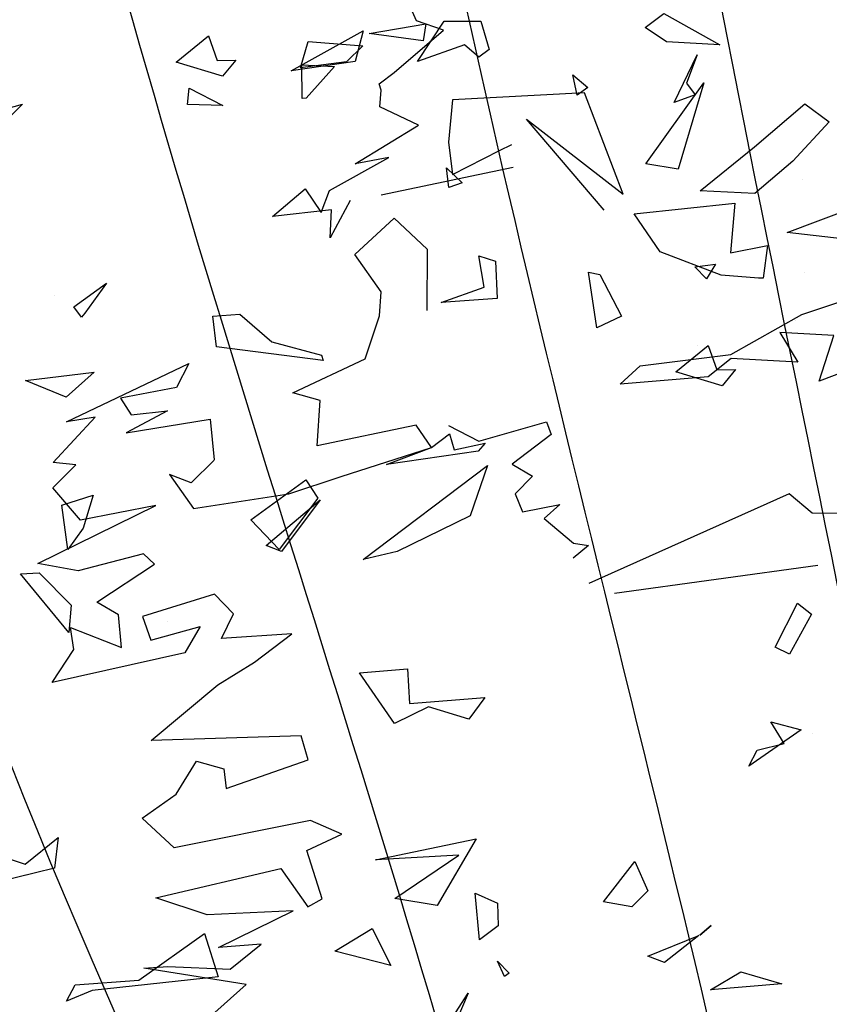
# Model space of a CAD drawing. Units: millimetres. Extents: x 2977 to 3288, y 1041 to 1321.
# Drawn here: x 3097 to 3099, y 1179 to 1181 of the extents above; entities that cross this region are included whole.
import ezdxf

# ---------------------------------------------------------------- set-up
doc = ezdxf.new("R2010")
doc.units = ezdxf.units.MM
for name, color, linetype in [('CURVAS 100 MODIF', 116, 'Continuous'), ('CURVAS 20', 252, 'Continuous'), ('VEGETACION', 57, 'Continuous'), ('VERDE', 67, 'Continuous')]:
    doc.layers.add(name, color=color, linetype=linetype)

# ---------------------------------------------------------------- blocks, each defined once
blk = doc.blocks.new('a1')
at = {"layer": 'VERDE'}
for p, q in [((1713.39251, -468.99868), (1713.43906, -468.9841)), ((1713.43906, -468.9841), (1713.45355, -469.11931)), ((1713.44257, -469.06903), (1713.39251, -468.99868)), ((1713.44762, -469.1374), (1713.44257, -469.06903)), ((1713.45355, -469.11931), (1713.46504, -469.14664)), ((1713.46504, -469.14664), (1713.44762, -469.1374)), ((1713.28972, -469.15559), (1713.32246, -469.15942)), ((1713.31824, -469.19106), (1713.28972, -469.15559)), ((1713.32246, -469.15942), (1713.33907, -469.22741)), ((1713.30672, -469.22467), (1713.31824, -469.19106)), ((1714.01255, -469.41806), (1714.03174, -469.39221)), ((1714.03174, -469.39221), (1714.07372, -469.43094)), ((1714.05865, -469.47195), (1714.01255, -469.41806)), ((1714.07372, -469.43094), (1714.10839, -469.47163)), ((1714.10575, -469.53042), (1714.05865, -469.47195)), ((1714.10839, -469.47163), (1714.10575, -469.53042)), ((1714.10839, -469.47163), (1714.10575, -469.53042)), ((1714.29726, -469.49237), (1714.31458, -469.50657)), ((1714.29761, -469.51255), (1714.29726, -469.49237)), ((1714.31458, -469.50657), (1714.29948, -469.55621)), ((1714.31458, -469.50657), (1714.29948, -469.55621)), ((1713.91572, -469.56917), (1713.94936, -469.5093)), ((1713.94936, -469.5093), (1713.94614, -469.56644)), ((1713.94936, -469.5093), (1713.94614, -469.56644)), ((1714.1842, -469.51381), (1714.19997, -469.52363)), ((1714.18716, -469.53615), (1714.1842, -469.51381)), ((1714.27134, -469.52183), (1714.29761, -469.51255)), ((1714.19997, -469.52363), (1714.18716, -469.53615)), ((1714.19997, -469.52363), (1714.18716, -469.53615)), ((1714.29948, -469.55621), (1714.27134, -469.52183)), ((1713.94614, -469.56644), (1713.93075, -469.5891)), ((1713.93075, -469.5891), (1713.91572, -469.56917)), ((1714.19537, -469.63788), (1714.24012, -469.6147)), ((1714.24012, -469.6147), (1714.25251, -469.6411)), ((1714.19282, -469.64985), (1714.19537, -469.63788)), ((1714.25251, -469.6411), (1714.19282, -469.64985)), ((1714.25251, -469.6411), (1714.19282, -469.64985)), ((1713.98148, -469.66659), (1713.99497, -469.65075)), ((1713.99497, -469.65075), (1714.00325, -469.66198)), ((1714.00325, -469.66198), (1713.98148, -469.66659)), ((1714.00325, -469.66198), (1713.98148, -469.66659)), ((1714.17525, -469.76745), (1714.18117, -469.74936)), ((1714.18117, -469.74936), (1714.22115, -469.74755)), ((1714.22115, -469.74755), (1714.22514, -469.80769)), ((1714.22115, -469.74755), (1714.22514, -469.80769)), ((1713.92392, -469.76506), (1713.95405, -469.75627)), ((1713.95405, -469.75627), (1713.96233, -469.76751)), ((1713.9237, -469.80453), (1713.92392, -469.76506)), ((1714.20892, -469.76172), (1714.17525, -469.76745)), ((1714.22514, -469.80769), (1714.20892, -469.76172)), ((1714.37593, -469.76063), (1714.38469, -469.768)), ((1714.3833, -469.79372), (1714.37593, -469.76063)), ((1713.96233, -469.76751), (1713.94919, -469.78261)), ((1713.96233, -469.76751), (1713.94919, -469.78261)), ((1714.38469, -469.768), (1714.39907, -469.86632)), ((1714.38469, -469.768), (1714.39907, -469.86632)), ((1713.94919, -469.78261), (1713.96696, -469.83295)), ((1714.08095, -469.80196), (1714.09718, -469.78515)), ((1714.09718, -469.78515), (1714.1022, -469.79938)), ((1714.36595, -469.79861), (1714.3833, -469.79372)), ((1713.96696, -469.83295), (1713.9237, -469.80453)), ((1714.1022, -469.79938), (1714.08095, -469.80196)), ((1714.1022, -469.79938), (1714.08095, -469.80196)), ((1714.38079, -469.81799), (1714.36595, -469.79861)), ((1714.39907, -469.86632), (1714.38079, -469.81799)), ((1713.94552, -469.95007), (1713.95019, -469.8918)), ((1713.95019, -469.8918), (1713.96738, -469.90912)), ((1713.96738, -469.90912), (1713.97375, -469.95857)), ((1713.96738, -469.90912), (1713.97375, -469.95857)), ((1714.41546, -469.95285), (1714.43487, -469.93984)), ((1714.43487, -469.93984), (1714.49011, -469.98127)), ((1713.97375, -469.95857), (1713.94552, -469.95007)), ((1714.45834, -470.01157), (1714.41546, -469.95285)), ((1714.49011, -469.98127), (1714.45834, -470.01157)), ((1714.49011, -469.98127), (1714.45834, -470.01157)), ((1713.99548, -470.07768), (1714.01412, -470.04156)), ((1714.01412, -470.04156), (1714.01331, -470.07938)), ((1714.01412, -470.04156), (1714.01331, -470.07938)), ((1714.01331, -470.07938), (1713.99548, -470.07768)), ((1714.56692, -470.10126), (1714.56692, -470.10126)), ((1714.20463, -470.16634), (1714.23679, -470.18945)), ((1714.22983, -470.20114), (1714.20463, -470.16634)), ((1714.43174, -470.18035), (1714.46699, -470.1913)), ((1714.44243, -470.21412), (1714.43174, -470.18035)), ((1714.24107, -470.19287), (1714.22983, -470.20114)), ((1714.24107, -470.19287), (1714.22983, -470.20114)), ((1714.23679, -470.18945), (1714.24107, -470.19287)), ((1714.46699, -470.1913), (1714.49004, -470.20778)), ((1714.51499, -470.23836), (1714.54963, -470.20398)), ((1714.57886, -470.20659), (1714.51589, -470.25835)), ((1714.57886, -470.20659), (1714.51589, -470.25835)), ((1714.54963, -470.20398), (1714.57886, -470.20659)), ((1714.49004, -470.20778), (1714.44243, -470.21412)), ((1714.49004, -470.20778), (1714.44243, -470.21412)), ((1714.21828, -470.22245), (1714.21828, -470.22245)), ((1714.51589, -470.25835), (1714.51499, -470.23836)), ((1714.01292, -470.25615), (1714.07122, -470.31497)), ((1714.03198, -470.32759), (1714.01292, -470.25615)), ((1714.91904, -471.12169), (1714.97679, -471.13885)), ((1714.97332, -471.16038), (1714.91904, -471.12169)), ((1714.97679, -471.13885), (1714.97332, -471.16038)), ((1714.97679, -471.13885), (1714.97332, -471.16038))]:
    blk.add_line(p, q, dxfattribs=at)
blk = doc.blocks.new('A$C14FD7D5A')
at = {"layer": 'VERDE', "color": 97}
for p, q in [((1.3365, 6.3793), (1.2977, 6.4661)), ((1.201, 6.343), (1.3627, 6.3704)), ((1.4137, 6.3522), (1.3365, 6.3793)), ((1.3627, 6.3704), (1.3552, 6.3217)), ((0.9768, 6.2359), (1.1837, 6.3501)), ((1.1837, 6.3501), (1.1602, 6.2627)), ((1.3552, 6.3217), (1.201, 6.343)), ((1.3552, 6.3217), (1.201, 6.343)), ((1.2718, 6.2312), (1.4137, 6.3522)), ((2.0757, 6.1452), (2.1412, 6.282)), ((2.1412, 6.282), (2.1106, 6.2004)), ((1.1602, 6.2627), (0.9768, 6.2359)), ((1.1602, 6.2627), (0.9768, 6.2359)), ((1.007, 6.2531), (1.101, 6.2484)), ((1.0082, 6.1563), (1.007, 6.2531)), ((1.101, 6.2484), (1.0195, 6.157)), ((1.2291, 6.1981), (1.2718, 6.2312)), ((1.2353, 6.1805), (1.2291, 6.1981)), ((2.1106, 6.2004), (2.1358, 6.1664)), ((1.2308, 6.1327), (1.2353, 6.1805)), ((1.8181, 6.1722), (1.4396, 6.1523)), ((1.9289, 5.8818), (1.8181, 6.1722)), ((2.1358, 6.1664), (2.0757, 6.1452)), ((2.1358, 6.1664), (2.0757, 6.1452)), ((1.0195, 6.157), (1.0082, 6.1563)), ((1.0195, 6.157), (1.0082, 6.1563)), ((1.3418, 6.0796), (1.2308, 6.1327)), ((1.4396, 6.1523), (1.4279, 6.0312)), ((1.1599, 5.9693), (1.3418, 6.0796)), ((1.6519, 6.0971), (1.9289, 5.8818)), ((1.8742, 5.8361), (1.6519, 6.0971)), ((1.4279, 6.0312), (1.4394, 5.9381)), ((1.5748, 6.0073), (1.6099, 6.0246)), ((1.4394, 5.9381), (1.5748, 6.0073)), ((1.0865, 5.8923), (1.2574, 5.9872)), ((1.2574, 5.9872), (1.1599, 5.9693)), ((1.6135, 5.9583), (1.2345, 5.8789)), ((2.3994, 5.7723), (2.7572, 5.9069)), ((2.4444, 5.925), (2.4444, 5.925)), ((0.9232, 5.8182), (1.0172, 5.8975)), ((1.0172, 5.8975), (1.0626, 5.8295)), ((1.0626, 5.8295), (1.0865, 5.8923)), ((1.146, 5.8639), (1.0884, 5.7562)), ((1.9606, 5.8251), (2.2495, 5.8562)), ((2.2495, 5.8562), (2.2372, 5.7135)), ((1.0929, 5.8369), (0.9232, 5.8182)), ((1.0884, 5.7562), (1.0929, 5.8369)), ((1.1092, 5.8328), (1.1092, 5.8328)), ((2.0352, 5.7163), (1.9606, 5.8251)), ((1.1596, 5.7088), (1.2727, 5.813)), ((1.2727, 5.813), (1.3667, 5.7242)), ((2.5574, 5.754), (2.3994, 5.7723)), ((1.2351, 5.602), (1.1596, 5.7088)), ((1.3667, 5.7242), (1.3663, 5.5478)), ((2.2103, 5.6496), (2.0352, 5.7163)), ((2.2372, 5.7135), (2.3435, 5.7345)), ((2.3435, 5.7345), (2.3304, 5.6409)), ((2.4495, 5.6582), (2.4495, 5.6582)), ((2.3171, 5.6411), (2.2103, 5.6496)), ((2.3171, 5.6411), (2.2103, 5.6496)), ((2.3304, 5.6409), (2.3171, 5.6411)), ((2.4413, 5.5367), (2.7066, 5.6254)), ((1.23, 5.5326), (1.2351, 5.602)), ((0.7523, 5.5321), (0.8293, 5.5379)), ((0.8293, 5.5379), (0.9216, 5.4584)), ((0.7622, 5.4434), (0.7523, 5.5321)), ((1.1894, 5.4096), (1.23, 5.5326)), ((2.2379, 5.422), (2.4413, 5.5367)), ((2.4244, 5.5192), (2.4244, 5.5192)), ((2.3788, 5.4849), (2.4305, 5.3994)), ((2.5333, 5.4768), (2.3788, 5.4849)), ((0.9216, 5.4584), (1.0639, 5.4196)), ((2.4909, 5.3449), (2.5333, 5.4768)), ((1.069, 5.405), (0.7622, 5.4434)), ((1.069, 5.405), (0.7622, 5.4434)), ((2.1416, 5.4474), (2.1416, 5.4474)), ((0.332, 5.2289), (0.6834, 5.3958)), ((0.6834, 5.3958), (0.6482, 5.3273)), ((0.9817, 5.3116), (1.1894, 5.4096)), ((1.0639, 5.4196), (1.069, 5.405)), ((1.9775, 5.3895), (2.2379, 5.422)), ((2.2386, 5.4107), (2.1732, 5.358)), ((2.4305, 5.3994), (2.2386, 5.4107)), ((0.2144, 5.3473), (0.4121, 5.3709)), ((0.4121, 5.3709), (0.3317, 5.2997)), ((1.9205, 5.3364), (1.9775, 5.3895)), ((2.6203, 5.3938), (2.4909, 5.3449)), ((2.6203, 5.3938), (2.4909, 5.3449)), ((0.3317, 5.2997), (0.2144, 5.3473)), ((0.3317, 5.2997), (0.2144, 5.3473)), ((2.1732, 5.358), (1.9205, 5.3364)), ((0.6482, 5.3273), (0.4876, 5.297)), ((1.0602, 5.2898), (0.9817, 5.3116)), ((0.4876, 5.297), (0.5179, 5.2484)), ((1.0517, 5.1599), (1.0602, 5.2898)), ((0.6224, 5.2605), (0.5031, 5.197)), ((0.5179, 5.2484), (0.6224, 5.2605)), ((0.2942, 5.1118), (0.4148, 5.2417)), ((0.4148, 5.2417), (0.332, 5.2289)), ((0.5031, 5.197), (0.7447, 5.2361)), ((0.7447, 5.2361), (0.7561, 5.1199)), ((1.5149, 5.1735), (1.7095, 5.229)), ((1.7095, 5.229), (1.7225, 5.1923)), ((1.3357, 5.219), (1.0517, 5.1599)), ((1.3796, 5.1554), (1.3357, 5.219)), ((1.4281, 5.2186), (1.5149, 5.1735)), ((1.7225, 5.1923), (1.6109, 5.1068)), ((1.1206, 5.0722), (1.3796, 5.1554)), ((0.7557, 5.1182), (0.6904, 5.0538)), ((0.2935, 5.039), (0.3592, 5.1051)), ((0.3592, 5.1051), (0.2942, 5.1118)), ((1.1832, 4.834), (1.5397, 5.1031)), ((1.5397, 5.1031), (1.4902, 4.9588)), ((1.6109, 5.1068), (1.669, 5.073)), ((0.6275, 5.0778), (0.6966, 4.9802)), ((0.6904, 5.0538), (0.6275, 5.0778)), ((0.9701, 5.0224), (1.1206, 5.0722)), ((1.669, 5.073), (1.6193, 5.0224)), ((0.3723, 4.9465), (0.2935, 5.039)), ((0.6966, 4.9802), (0.9701, 5.0224)), ((0.9053, 4.8743), (1.0603, 5.0048)), ((1.0603, 5.0048), (0.9494, 4.8569)), ((1.6193, 5.0224), (1.6408, 4.9707)), ((2.4054, 5.0225), (1.8304, 4.7652)), ((2.4712, 4.9667), (2.4054, 5.0225)), ((0.2497, 4.8225), (0.5883, 4.9882)), ((0.5883, 4.9882), (0.3723, 4.9465)), ((1.6408, 4.9707), (1.7471, 4.9918)), ((1.7471, 4.9918), (1.7021, 4.9512)), ((1.4902, 4.9588), (1.2806, 4.8568)), ((1.7021, 4.9512), (1.7864, 4.8804)), ((2.6069, 4.9651), (2.4712, 4.9667)), ((0.9494, 4.8569), (0.9053, 4.8743)), ((0.9494, 4.8569), (0.9053, 4.8743)), ((1.8298, 4.8743), (1.7852, 4.8371)), ((1.7864, 4.8804), (1.8298, 4.8743)), ((0.5529, 4.8504), (0.366, 4.801)), ((0.5849, 4.8205), (0.5529, 4.8504)), ((1.2806, 4.8568), (1.1832, 4.834)), ((1.2806, 4.8568), (1.1832, 4.834)), ((0.366, 4.801), (0.2497, 4.8225)), ((0.4192, 4.711), (0.5849, 4.8205)), ((1.9046, 4.737), (2.4876, 4.8175)), ((2.1833, 4.7925), (2.1833, 4.7925)), ((0.7569, 4.7346), (0.5507, 4.67)), ((0.8115, 4.678), (0.7569, 4.7346)), ((0.4813, 4.6752), (0.4192, 4.711)), ((2.3647, 4.5819), (2.4288, 4.7083)), ((2.4288, 4.7083), (2.4697, 4.6766)), ((0.4898, 4.581), (0.4813, 4.6752)), ((0.5507, 4.67), (0.5744, 4.6026)), ((0.7773, 4.6067), (0.8115, 4.678)), ((2.4697, 4.6766), (2.4063, 4.562)), ((0.3443, 4.6384), (0.4898, 4.581)), ((0.3533, 4.5756), (0.3443, 4.6384)), ((0.5744, 4.6026), (0.7158, 4.641)), ((0.7158, 4.641), (0.6714, 4.566)), ((0.9786, 4.62), (0.7773, 4.6067)), ((0.8719, 4.5395), (0.9786, 4.62)), ((2.4063, 4.562), (2.3647, 4.5819)), ((2.4063, 4.562), (2.3647, 4.5819)), ((0.291, 4.4812), (0.3533, 4.5756)), ((0.6714, 4.566), (0.291, 4.4812)), ((0.7664, 4.4743), (0.8719, 4.5395)), ((1.1727, 4.5089), (1.3106, 4.5197)), ((1.2736, 4.3632), (1.1727, 4.5089)), ((1.3106, 4.5197), (1.3158, 4.421)), ((0.5756, 4.3146), (0.7664, 4.4743)), ((1.3158, 4.421), (1.5322, 4.4381)), ((1.5322, 4.4381), (1.4866, 4.3758)), ((1.3705, 4.4106), (1.2736, 4.3632)), ((1.4866, 4.3758), (1.3705, 4.4106)), ((1.4866, 4.3758), (1.3705, 4.4106)), ((2.3527, 4.3684), (2.4401, 4.3449)), ((2.3911, 4.3062), (2.3527, 4.3684)), ((1.0058, 4.3281), (0.5756, 4.3146)), ((1.0252, 4.2591), (1.0058, 4.3281)), ((2.4401, 4.3449), (2.2891, 4.2405)), ((2.4723, 4.3331), (2.4723, 4.3331)), ((2.3138, 4.2871), (2.3911, 4.3062)), ((2.2891, 4.2405), (2.3138, 4.2871)), ((2.2891, 4.2405), (2.3138, 4.2871)), ((0.6466, 4.1601), (0.7054, 4.255)), ((0.7054, 4.255), (0.7839, 4.2333)), ((0.7908, 4.1764), (1.0252, 4.2591)), ((0.7839, 4.2333), (0.7908, 4.1764)), ((0.549, 4.0911), (0.6466, 4.1601)), ((0.6414, 4.0067), (0.549, 4.0911)), ((1.0322, 4.0853), (0.6414, 4.0067)), ((1.1218, 4.0461), (1.0322, 4.0853)), ((1.0214, 3.9991), (1.1218, 4.0461)), ((1.219, 3.9716), (1.5074, 4.0322)), ((1.5074, 4.0322), (1.3952, 3.841)), ((1.0656, 3.8598), (1.0214, 3.9991)), ((1.4581, 3.9851), (1.219, 3.9716)), ((1.2745, 3.861), (1.4581, 3.9851)), ((1.8728, 3.8513), (1.9621, 3.9669)), ((1.9621, 3.9669), (2, 3.883)), ((0.5884, 3.8627), (0.9476, 3.9467)), ((0.9476, 3.9467), (1.0243, 3.8369)), ((1.5047, 3.8763), (1.5691, 3.848)), ((1.5174, 3.7424), (1.5047, 3.8763)), ((1.5174, 3.7424), (1.5047, 3.8763)), ((2, 3.883), (1.9536, 3.837)), ((0.7357, 3.8142), (0.5884, 3.8627)), ((1.0243, 3.8369), (1.0656, 3.8598)), ((1.3952, 3.841), (1.2745, 3.861)), ((1.3952, 3.841), (1.2745, 3.861)), ((1.5691, 3.848), (1.5707, 3.7826)), ((1.9536, 3.837), (1.8728, 3.8513)), ((1.9536, 3.837), (1.8728, 3.8513)), ((0.9822, 3.8254), (0.7357, 3.8142)), ((0.7688, 3.7204), (0.9822, 3.8254)), ((1.1022, 3.7096), (1.2092, 3.7753)), ((1.2092, 3.7753), (1.2631, 3.6691)), ((1.5707, 3.7826), (1.5174, 3.7424)), ((2.1816, 3.784), (2.1487, 3.7559)), ((2.1487, 3.7559), (2.1816, 3.784)), ((2.1487, 3.7559), (2.1816, 3.784)), ((0.8905, 3.7304), (0.7688, 3.7204)), ((0.8023, 3.6581), (0.8905, 3.7304)), ((2.0003, 3.6953), (2.1457, 3.7549)), ((2.1457, 3.7549), (2.0478, 3.6775)), ((1.2631, 3.6691), (1.1022, 3.7096)), ((1.2631, 3.6691), (1.1022, 3.7096)), ((1.5686, 3.6814), (1.6021, 3.6471)), ((1.589, 3.6375), (1.5686, 3.6814)), ((1.589, 3.6375), (1.5686, 3.6814)), ((2.0478, 3.6775), (2.0003, 3.6953)), ((2.0478, 3.6775), (2.0003, 3.6953)), ((0.5541, 3.6611), (0.6233, 3.6658)), ((0.8473, 3.6147), (0.5541, 3.6611)), ((0.6233, 3.6658), (0.8023, 3.6581)), ((1.6021, 3.6471), (1.589, 3.6375)), ((2.1794, 3.5987), (2.2665, 3.6508)), ((2.2665, 3.6508), (2.3841, 3.6165)), ((2.3841, 3.6165), (2.1794, 3.5987)), ((2.3841, 3.6165), (2.1794, 3.5987)), ((0.7399, 3.5174), (0.8473, 3.6147)), ((1.3789, 3.4249), (1.4842, 3.589)), ((1.4842, 3.589), (1.42, 3.4394)), ((6.0672, 1.8135), (6.1592, 1.8888)), ((6.1592, 1.8888), (6.1841, 1.8185)), ((6.2001, 1.7731), (6.0672, 1.8135)), ((6.2001, 1.7731), (6.0672, 1.8135)), ((6.1841, 1.8185), (6.2381, 1.8195)), ((6.2381, 1.8195), (6.2001, 1.7731))]:
    blk.add_line(p, q, dxfattribs=at)

msp = doc.modelspace()

# ---------------------------------------------------------------- linework, layer by layer
at = {"layer": 'CURVAS 100 MODIF'}
for points, knots in [([(3092.2538, 1226.9733), (3092.8085, 1225.3556), (3093.7527, 1222.602), (3096.6418, 1217.3637), (3099.7478, 1210.796), (3100.3016, 1203.0981), (3099.7319, 1189.1339), (3100.4328, 1180.5581), (3101.4613, 1174.3635), (3101.5262, 1170.749), (3101.6454, 1169.391)], [0, 0, 0, 0, 5.13013, 8.732079, 17.736315, 32.345935, 43.00929, 52.350071, 59.775905, 63.440826, 63.440826, 63.440826, 63.440826]), ([(3091.6285, 1204.6827), (3093.3314, 1202.8735), (3095.9704, 1200.0698), (3095.9396, 1189.8212), (3095.9797, 1181.1484), (3096.8306, 1179.5587), (3098.7238, 1175.2417), (3098.8716, 1169.391)], [0, 0, 0, 0, 7.488652, 11.605219, 15.854003, 31.564468, 38.676973, 38.676973, 38.676973, 38.676973])]:
    msp.add_open_spline(points, degree=3, knots=knots, dxfattribs=at)
at = {"layer": 'CURVAS 20', "linetype": 'Continuous'}
for points, knots in [([(3096.5952, 1226.9107), (3097.7417, 1223.6458), (3100.7754, 1214.6131), (3101.0269, 1202.4111), (3100.3747, 1190.3254), (3100.7334, 1182.2464), (3101.6335, 1174.9489), (3101.9603, 1171.1769), (3102.1092, 1169.391)], [1.472077, 1.472077, 1.472077, 1.472077, 11.812043, 29.988061, 37.483928, 48.186612, 54.168426, 59.544072, 59.544072, 59.544072, 59.544072]), ([(3101.1354, 1169.391), (3101.0817, 1170.5333), (3100.9638, 1172.9622), (3100.4334, 1178.2402), (3098.283, 1187.7277), (3099.7244, 1200.3646), (3097.7703, 1213.2604), (3093.5906, 1219.0234), (3091.8653, 1221.2408)], [0.230641, 0.230641, 0.230641, 0.230641, 3.660812, 7.524716, 16.141578, 32.604269, 45.517478, 53.846126, 53.846126, 53.846126, 53.846126]), ([(3091.8147, 1217.706), (3093.0151, 1216.2615), (3096.9078, 1211.1061), (3097.8921, 1200.4078), (3097.9504, 1190.4653), (3098.5272, 1183.1685), (3100.0208, 1176.9031), (3100.4042, 1172.2528), (3100.6046, 1169.391)], [2.319359, 2.319359, 2.319359, 2.319359, 7.889646, 21.667647, 32.836706, 38.136264, 43.529309, 52.1168, 52.1168, 52.1168, 52.1168]), ([(3100.0176, 1169.391), (3099.8793, 1172.0458), (3099.6399, 1176.3712), (3097.4801, 1183.7257), (3097.3574, 1191.7164), (3096.9051, 1201.1665), (3095.8546, 1209.1997), (3092.6658, 1212.6747), (3091.7561, 1213.6047)], [0.190211, 0.190211, 0.190211, 0.190211, 8.13094, 13.134451, 23.072844, 31.791862, 42.006505, 45.857511, 45.857511, 45.857511, 45.857511]), ([(3091.6847, 1208.6132), (3093.1669, 1206.5489), (3096.2779, 1201.7924), (3096.8923, 1192.5423), (3096.1093, 1184.3747), (3098.1767, 1178.7924), (3099.1853, 1174.3647), (3099.455, 1171.4044), (3099.4582, 1169.391)], [1.846073, 1.846073, 1.846073, 1.846073, 9.33584, 18.770917, 28.816083, 33.599502, 36.412239, 42.44598, 42.44598, 42.44598, 42.44598]), ([(3098.5406, 1169.391), (3098.5724, 1171.1612), (3098.5965, 1173.5647), (3097.1847, 1178.202), (3092.6065, 1184.9531), (3095.3539, 1192.853), (3094.2875, 1199.2682), (3092.7712, 1200.1313), (3091.5717, 1200.7127)], [0.197525, 0.197525, 0.197525, 0.197525, 5.451036, 7.33967, 14.691582, 28.673362, 29.97255, 33.59957, 33.59957, 33.59957, 33.59957]), ([(3098.021, 1169.391), (3098.0778, 1170.6884), (3098.1429, 1172.6533), (3096.8092, 1177.0874), (3091.9727, 1182.4565), (3092.9213, 1190.1068), (3093.059, 1195.7159), (3091.9639, 1197.2343), (3091.529, 1197.7286)], [0.20361, 0.20361, 0.20361, 0.20361, 4.06053, 6.052973, 13.974387, 24.30599, 28.047305, 29.991605, 29.991605, 29.991605, 29.991605]), ([(3097.5878, 1169.391), (3097.4913, 1170.5568), (3097.3087, 1172.6033), (3096.2729, 1176.846), (3092.8412, 1180.032), (3091.9607, 1183.8164), (3091.4619, 1185.3151), (3091.3559, 1185.6219)], [0.279295, 0.279295, 0.279295, 0.279295, 3.792735, 6.449523, 13.187914, 16.947071, 17.920865, 17.920865, 17.920865, 17.920865]), ([(3091.2835, 1180.5613), (3091.6573, 1179.6816), (3092.8485, 1177.5013), (3096.3911, 1175.2885), (3096.8821, 1171.6987), (3097.0153, 1169.8775), (3097.0495, 1169.391)], [2.719109, 2.719109, 2.719109, 2.719109, 5.568992, 10.226372, 14.253493, 15.727143, 15.727143, 15.727143, 15.727143])]:
    msp.add_open_spline(points, degree=3, knots=knots, dxfattribs=at)

# ---------------------------------------------------------------- block references
at = {"layer": 'VEGETACION', "rotation": 270}
for p, xscale, yscale, zscale in [((5117.2052, 8527.977), 4.283999999999923, 4.283999999999923, 4.283999999999923), ((4356.0769, 5770.4717), 2.677499999999952, 2.677499999999952, 2.677499999999952), ((4353.2322, 5766.4315), 2.677499999999952, 2.677499999999952, 2.677499999999952)]:
    msp.add_blockref('a1', p, dxfattribs=dict(at, xscale=xscale, yscale=yscale, zscale=zscale))
at = {"layer": 'VEGETACION'}
for p in [(3091.3398, 1179.5096), (3096.7597, 1175.0624)]:
    msp.add_blockref('A$C14FD7D5A', p, dxfattribs=at)

doc.saveas('drawing.dxf')
